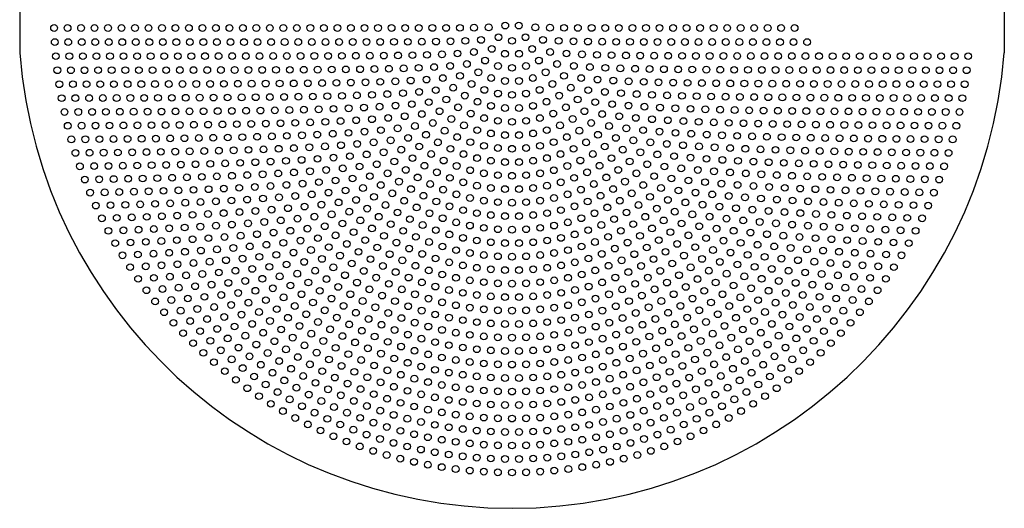
# Model space of a CAD drawing. Units: inches. Extents: x 6337.8 to 6354.7, y 381.5 to 388.5.
# Drawn here: x 6337.8 to 6344.7, y 381.5 to 385 of the extents above; entities that cross this region are included whole.
import ezdxf

# ---------------------------------------------------------------- set-up
doc = ezdxf.new("R2010")
doc.units = ezdxf.units.IN
doc.header["$LTSCALE"] = 0.64311
doc.header["$MEASUREMENT"] = 0
doc.layers.get('0').update_dxf_attribs({"color": 255, "linetype": 'CONTINUOUS'})

msp = doc.modelspace()

# ---------------------------------------------------------------- linework, layer by layer
for p, q in [((6337.7709, 385.3111), (6337.7709, 384.7579)), ((6344.749, 385.3111), (6344.749, 384.7579))]:
    msp.add_line(p, q)
for centre in [(6338.0147, 384.9345), (6338.1103, 384.9345), (6338.2058, 384.9345), (6338.3014, 384.9345), (6338.3969, 384.9345), (6338.4925, 384.9345), (6338.588, 384.9345), (6338.6836, 384.9345), (6338.7791, 384.9345), (6338.8747, 384.9345), (6338.9703, 384.9345), (6339.0659, 384.9345), (6339.1615, 384.9345), (6339.2571, 384.9345), (6339.3527, 384.9345), (6339.4483, 384.9345), (6339.544, 384.9345), (6339.6397, 384.9345), (6339.7353, 384.9345), (6339.831, 384.9346), (6339.9268, 384.9346), (6340.0226, 384.9346), (6340.1184, 384.9346), (6340.2143, 384.9346), (6340.3103, 384.9347), (6340.4063, 384.9347), (6340.5025, 384.9348), (6340.599, 384.9348), (6340.6957, 384.935), (6340.7929, 384.9352), (6340.891, 384.9356), (6340.9908, 384.9365), (6341.0946, 384.939), (6341.2122, 384.9518), (6341.3077, 384.9518), (6341.4254, 384.939), (6341.5292, 384.9365), (6341.6289, 384.9356), (6341.727, 384.9352), (6341.8242, 384.935), (6341.9209, 384.9348), (6342.0174, 384.9348), (6342.1136, 384.9347), (6342.2097, 384.9347), (6342.3056, 384.9346), (6342.4015, 384.9346), (6342.4973, 384.9346), (6342.5931, 384.9346), (6342.6889, 384.9346), (6342.7846, 384.9345), (6342.8803, 384.9345), (6342.9759, 384.9345), (6343.0716, 384.9345), (6343.1672, 384.9345), (6343.2628, 384.9345), (6338.0194, 384.8346), (6338.115, 384.8346), (6338.2107, 384.8346), (6338.3064, 384.8346), (6338.4021, 384.8346), (6338.4979, 384.8346), (6338.5936, 384.8347), (6338.6894, 384.8347), (6338.7852, 384.8347), (6338.881, 384.8347), (6338.9768, 384.8347), (6339.0727, 384.8347), (6339.1686, 384.8348), (6339.2646, 384.8348), (6339.3606, 384.8348), (6339.4566, 384.8349), (6339.5527, 384.8349), (6339.6489, 384.835), (6339.7451, 384.835), (6339.8415, 384.8351), (6339.938, 384.8352), (6340.0346, 384.8353), (6340.1314, 384.8355), (6340.2285, 384.8357), (6340.3259, 384.8359), (6340.4237, 384.8363), (6340.522, 384.8367), (6340.6212, 384.8374), (6340.7215, 384.8385), (6340.8238, 384.8403), (6340.9292, 384.8435), (6341.0405, 384.8503), (6341.1645, 384.8691), (6341.26, 384.8435), (6341.3554, 384.8691), (6341.4794, 384.8503), (6341.5908, 384.8435), (6341.6961, 384.8403), (6341.7984, 384.8385), (6341.8987, 384.8374), (6341.9979, 384.8367), (6342.0962, 384.8363), (6342.194, 384.8359), (6342.2914, 384.8357), (6342.3885, 384.8355), (6342.4853, 384.8353), (6342.5819, 384.8352), (6342.6784, 384.8351), (6342.7748, 384.835), (6342.871, 384.835), (6342.9672, 384.8349), (6343.0633, 384.8349), (6343.1594, 384.8348), (6343.2553, 384.8348), (6343.3513, 384.8348), (6340.8737, 384.7538), (6340.9899, 384.7644), (6341.1167, 384.7864), (6341.2102, 384.7523), (6341.3097, 384.7523), (6341.4032, 384.7864), (6341.53, 384.7644), (6341.6462, 384.7538), (6338.027, 384.7349), (6338.123, 384.7349), (6338.2189, 384.735), (6338.3149, 384.735), (6338.4109, 384.735), (6338.5069, 384.7351), (6338.603, 384.7351), (6338.6991, 384.7351), (6338.7952, 384.7352), (6338.8915, 384.7353), (6338.9877, 384.7353), (6339.0841, 384.7354), (6339.1805, 384.7355), (6339.277, 384.7356), (6339.3736, 384.7357), (6339.4703, 384.7358), (6339.5672, 384.736), (6339.6642, 384.7362), (6339.7614, 384.7364), (6339.8589, 384.7367), (6339.9566, 384.737), (6340.0546, 384.7374), (6340.1531, 384.7379), (6340.2521, 384.7385), (6340.3518, 384.7394), (6340.4523, 384.7405), (6340.5542, 384.7421), (6340.6577, 384.7444), (6340.7638, 384.748), (6340.9405, 384.6796), (6341.069, 384.7037), (6341.4509, 384.7037), (6341.5794, 384.6796), (6341.7561, 384.748), (6341.8622, 384.7444), (6341.9657, 384.7421), (6342.0676, 384.7405), (6342.1681, 384.7394), (6342.2678, 384.7385), (6342.3668, 384.7379), (6342.4653, 384.7374), (6342.5633, 384.737), (6342.661, 384.7367), (6342.7585, 384.7364), (6342.8557, 384.7362), (6342.9527, 384.736), (6343.0496, 384.7358), (6343.1463, 384.7357), (6343.2429, 384.7356), (6343.3394, 384.7355), (6343.4358, 384.7354), (6343.5322, 384.7353), (6343.6285, 384.7353), (6343.7247, 384.7352), (6343.8208, 384.7351), (6343.9169, 384.7351), (6344.013, 384.7351), (6344.109, 384.735), (6344.205, 384.735), (6344.301, 384.735), (6344.397, 384.7349), (6344.4929, 384.7349), (6338.0378, 384.6355), (6338.134, 384.6355), (6338.2303, 384.6356), (6338.3267, 384.6357), (6338.423, 384.6358), (6338.5195, 384.6359), (6338.616, 384.636), (6338.7126, 384.6361), (6338.8093, 384.6362), (6338.9061, 384.6363), (6339.0029, 384.6365), (6339.0999, 384.6367), (6339.1971, 384.6369), (6339.2944, 384.6371), (6339.3918, 384.6374), (6339.4895, 384.6377), (6339.5874, 384.6381), (6339.6856, 384.6385), (6339.7841, 384.639), (6339.883, 384.6396), (6339.9824, 384.6404), (6340.0824, 384.6414), (6340.1831, 384.6425), (6340.2848, 384.6441), (6340.3876, 384.6461), (6340.4919, 384.6488), (6340.5984, 384.6525), (6340.7077, 384.6579), (6340.821, 384.6662), (6341.0212, 384.621), (6341.1611, 384.6655), (6341.26, 384.6525), (6341.3588, 384.6655), (6341.4987, 384.621), (6341.6989, 384.6662), (6341.8123, 384.6579), (6341.9215, 384.6525), (6342.028, 384.6488), (6342.1323, 384.6461), (6342.2351, 384.6441), (6342.3368, 384.6425), (6342.4375, 384.6414), (6342.5375, 384.6404), (6342.6369, 384.6396), (6342.7358, 384.639), (6342.8343, 384.6385), (6342.9325, 384.6381), (6343.0304, 384.6377), (6343.1281, 384.6374), (6343.2255, 384.6371), (6343.3228, 384.6369), (6343.42, 384.6367), (6343.517, 384.6365), (6343.6138, 384.6363), (6343.7106, 384.6362), (6343.8073, 384.6361), (6343.9039, 384.636), (6344.0004, 384.6359), (6344.0969, 384.6358), (6344.1933, 384.6357), (6344.2896, 384.6356), (6344.3859, 384.6355), (6344.4821, 384.6355), (6339.3166, 384.5396), (6339.4152, 384.5402), (6339.514, 384.5408), (6339.6133, 384.5415), (6339.713, 384.5423), (6339.8132, 384.5433), (6339.9139, 384.5446), (6340.0155, 384.546), (6340.1179, 384.5479), (6340.2214, 384.5502), (6340.3263, 384.5531), (6340.433, 384.557), (6340.5419, 384.5622), (6340.6539, 384.5694), (6340.7699, 384.5798), (6340.8917, 384.5956), (6341.1124, 384.5804), (6341.21, 384.5596), (6341.3099, 384.5596), (6341.4075, 384.5804), (6341.6282, 384.5956), (6341.75, 384.5798), (6341.866, 384.5694), (6341.978, 384.5622), (6342.0869, 384.557), (6342.1936, 384.5531), (6342.2985, 384.5502), (6342.402, 384.5479), (6342.5044, 384.546), (6342.606, 384.5446), (6342.7068, 384.5433), (6342.8069, 384.5423), (6342.9066, 384.5415), (6343.0059, 384.5408), (6343.1047, 384.5402), (6343.2033, 384.5396), (6338.0516, 384.5364), (6338.1483, 384.5366), (6338.245, 384.5367), (6338.3418, 384.5368), (6338.4387, 384.537), (6338.5357, 384.5372), (6338.6328, 384.5374), (6338.73, 384.5376), (6338.8273, 384.5378), (6338.9248, 384.5381), (6339.0224, 384.5384), (6339.1203, 384.5388), (6339.2183, 384.5392), (6340.4874, 384.4732), (6340.6016, 384.482), (6340.7198, 384.4943), (6340.8432, 384.5119), (6340.9735, 384.5383), (6341.064, 384.4961), (6341.1605, 384.4702), (6341.3594, 384.4702), (6341.4559, 384.4961), (6341.5464, 384.5383), (6341.6767, 384.5119), (6341.8001, 384.4943), (6341.9183, 384.482), (6342.0325, 384.4732), (6343.3016, 384.5392), (6343.3996, 384.5388), (6343.4975, 384.5384), (6343.5951, 384.5381), (6343.6926, 384.5378), (6343.7899, 384.5376), (6343.8871, 384.5374), (6343.9842, 384.5372), (6344.0812, 384.537), (6344.1781, 384.5368), (6344.2749, 384.5367), (6344.3716, 384.5366), (6344.4683, 384.5364), (6338.0685, 384.4379), (6338.1656, 384.4381), (6338.2629, 384.4383), (6338.3603, 384.4386), (6338.4578, 384.4388), (6338.5554, 384.4392), (6338.6532, 384.4395), (6338.7511, 384.4399), (6338.8493, 384.4403), (6338.9476, 384.4408), (6339.0462, 384.4413), (6339.1451, 384.4419), (6339.2442, 384.4426), (6339.3437, 384.4434), (6339.4436, 384.4443), (6339.5439, 384.4453), (6339.6447, 384.4466), (6339.7462, 384.448), (6339.8484, 384.4498), (6339.9514, 384.4519), (6340.0554, 384.4544), (6340.1607, 384.4576), (6340.2676, 384.4615), (6340.3763, 384.4666), (6340.6702, 384.4093), (6340.7949, 384.4284), (6340.9257, 384.4556), (6341.0157, 384.4122), (6341.26, 384.4615), (6341.5042, 384.4122), (6341.5942, 384.4556), (6341.725, 384.4284), (6341.8497, 384.4093), (6342.1436, 384.4666), (6342.2523, 384.4615), (6342.3592, 384.4576), (6342.4645, 384.4544), (6342.5685, 384.4519), (6342.6715, 384.4498), (6342.7737, 384.448), (6342.8752, 384.4466), (6342.976, 384.4453), (6343.0763, 384.4443), (6343.1762, 384.4434), (6343.2757, 384.4426), (6343.3748, 384.4419), (6343.4737, 384.4413), (6343.5723, 384.4408), (6343.6706, 384.4403), (6343.7688, 384.4399), (6343.8667, 384.4395), (6343.9645, 384.4392), (6344.0621, 384.4388), (6344.1596, 384.4386), (6344.257, 384.4383), (6344.3543, 384.4381), (6344.4514, 384.4379), (6338.0884, 384.3399), (6338.1861, 384.3402), (6338.284, 384.3406), (6338.382, 384.341), (6338.4803, 384.3414), (6338.5787, 384.3419), (6338.6773, 384.3424), (6338.7761, 384.343), (6338.8752, 384.3437), (6338.9745, 384.3445), (6339.0742, 384.3453), (6339.1742, 384.3463), (6339.2747, 384.3474), (6339.3755, 384.3486), (6339.4769, 384.35), (6339.579, 384.3517), (6339.6817, 384.3537), (6339.7852, 384.356), (6339.8896, 384.3587), (6339.9952, 384.362), (6340.1022, 384.366), (6340.2107, 384.371), (6340.3213, 384.3772), (6340.4343, 384.3851), (6340.5503, 384.3955), (6340.7467, 384.3451), (6340.878, 384.3729), (6341.1112, 384.3828), (6341.21, 384.3679), (6341.3099, 384.3679), (6341.4087, 384.3828), (6341.6419, 384.3729), (6341.7732, 384.3451), (6341.9696, 384.3955), (6342.0856, 384.3851), (6342.1986, 384.3772), (6342.3092, 384.371), (6342.4177, 384.366), (6342.5247, 384.362), (6342.6303, 384.3587), (6342.7347, 384.356), (6342.8383, 384.3537), (6342.941, 384.3517), (6343.043, 384.35), (6343.1444, 384.3486), (6343.2453, 384.3474), (6343.3457, 384.3463), (6343.4457, 384.3453), (6343.5454, 384.3445), (6343.6447, 384.3437), (6343.7438, 384.343), (6343.8426, 384.3424), (6343.9412, 384.3419), (6344.0396, 384.3414), (6344.1379, 384.341), (6344.2359, 384.3406), (6344.3338, 384.3402), (6344.4315, 384.3399), (6339.7239, 384.263), (6339.8297, 384.2665), (6339.9368, 384.2705), (6340.0452, 384.2754), (6340.1554, 384.2814), (6340.2675, 384.2887), (6340.3821, 384.2979), (6340.4997, 384.3096), (6340.621, 384.3248), (6340.6987, 384.2619), (6340.8302, 384.2902), (6340.9676, 384.3287), (6341.0622, 384.2966), (6341.1602, 384.2771), (6341.26, 384.2705), (6341.3597, 384.2771), (6341.4577, 384.2966), (6341.5523, 384.3287), (6341.6897, 384.2902), (6341.8212, 384.2619), (6341.8989, 384.3248), (6342.0202, 384.3096), (6342.1378, 384.2979), (6342.2524, 384.2887), (6342.3646, 384.2814), (6342.4747, 384.2754), (6342.5831, 384.2705), (6342.6902, 384.2665), (6342.796, 384.263), (6338.1113, 384.2425), (6338.2097, 384.243), (6338.3083, 384.2436), (6338.4071, 384.2442), (6338.5061, 384.2448), (6338.6054, 384.2456), (6338.7049, 384.2464), (6338.8048, 384.2472), (6338.9049, 384.2482), (6339.0054, 384.2494), (6339.1063, 384.2506), (6339.2077, 384.252), (6339.3096, 384.2537), (6339.4121, 384.2555), (6339.5152, 384.2577), (6339.6191, 384.2601), (6340.1011, 384.1925), (6340.2147, 384.2009), (6340.3307, 384.2113), (6340.4497, 384.2242), (6340.5721, 384.2406), (6340.7825, 384.2075), (6340.9195, 384.2453), (6341.0135, 384.2111), (6341.5064, 384.2111), (6341.6004, 384.2453), (6341.7374, 384.2075), (6341.9478, 384.2406), (6342.0702, 384.2242), (6342.1892, 384.2113), (6342.3052, 384.2009), (6342.4188, 384.1925), (6342.9008, 384.2601), (6343.0047, 384.2577), (6343.1078, 384.2555), (6343.2103, 384.2537), (6343.3122, 384.252), (6343.4136, 384.2506), (6343.5145, 384.2494), (6343.615, 384.2482), (6343.7151, 384.2472), (6343.815, 384.2464), (6343.9145, 384.2456), (6344.0138, 384.2448), (6344.1128, 384.2442), (6344.2116, 384.2436), (6344.3102, 384.243), (6344.4087, 384.2425), (6338.1371, 384.146), (6338.2363, 384.1467), (6338.3358, 384.1474), (6338.4354, 384.1483), (6338.5354, 384.1492), (6338.6356, 384.1502), (6338.7362, 384.1514), (6338.8371, 384.1526), (6338.9385, 384.1541), (6339.0403, 384.1556), (6339.1426, 384.1574), (6339.2454, 384.1594), (6339.349, 384.1617), (6339.4532, 384.1644), (6339.5583, 384.1674), (6339.6643, 384.1709), (6339.7714, 384.175), (6339.8797, 384.1799), (6339.9896, 384.1856), (6340.2799, 384.1251), (6340.4, 384.1392), (6340.5234, 384.1566), (6340.6506, 384.1788), (6340.7347, 384.1248), (6340.8715, 384.1621), (6340.9649, 384.1263), (6341.1107, 384.1881), (6341.21, 384.1765), (6341.3099, 384.1765), (6341.4092, 384.1881), (6341.555, 384.1263), (6341.6484, 384.1621), (6341.7852, 384.1248), (6341.8693, 384.1788), (6341.9965, 384.1566), (6342.1199, 384.1392), (6342.24, 384.1251), (6342.5303, 384.1856), (6342.6402, 384.1799), (6342.7485, 384.175), (6342.8556, 384.1709), (6342.9617, 384.1674), (6343.0667, 384.1644), (6343.1709, 384.1617), (6343.2745, 384.1594), (6343.3773, 384.1574), (6343.4796, 384.1556), (6343.5814, 384.1541), (6343.6828, 384.1526), (6343.7837, 384.1514), (6343.8843, 384.1502), (6343.9845, 384.1492), (6344.0845, 384.1483), (6344.1841, 384.1474), (6344.2836, 384.1467), (6344.3828, 384.146), (6338.266, 384.0512), (6338.3663, 384.0522), (6338.467, 384.0534), (6338.5679, 384.0547), (6338.6693, 384.0561), (6338.771, 384.0576), (6338.8731, 384.0594), (6338.9758, 384.0613), (6339.079, 384.0635), (6339.1828, 384.0659), (6339.2874, 384.0687), (6339.3926, 384.0718), (6339.4988, 384.0754), (6339.606, 384.0795), (6339.7143, 384.0843), (6339.8239, 384.0899), (6339.935, 384.0965), (6340.0478, 384.1044), (6340.1627, 384.1137), (6340.3506, 384.0545), (6340.4748, 384.0729), (6340.6027, 384.0958), (6340.8236, 384.079), (6341.0614, 384.1004), (6341.1601, 384.0848), (6341.26, 384.0795), (6341.3598, 384.0848), (6341.4585, 384.1004), (6341.6963, 384.079), (6341.9172, 384.0958), (6342.0451, 384.0729), (6342.1693, 384.0545), (6342.3572, 384.1137), (6342.4721, 384.1044), (6342.585, 384.0965), (6342.6961, 384.0899), (6342.8056, 384.0843), (6342.9139, 384.0795), (6343.0211, 384.0754), (6343.1273, 384.0718), (6343.2325, 384.0687), (6343.3371, 384.0659), (6343.4409, 384.0635), (6343.5441, 384.0613), (6343.6468, 384.0594), (6343.7489, 384.0576), (6343.8507, 384.0561), (6343.952, 384.0547), (6344.0529, 384.0534), (6344.1536, 384.0522), (6344.2539, 384.0512), (6338.166, 384.0502), (6339.4406, 383.984), (6339.5488, 383.9888), (6339.6582, 383.9943), (6339.7689, 384.0006), (6339.8812, 384.008), (6339.9952, 384.0167), (6340.1112, 384.0271), (6340.2296, 384.0394), (6340.4264, 383.9892), (6340.5548, 384.0128), (6340.687, 384.0421), (6340.7757, 383.9959), (6340.9164, 384.0418), (6341.0123, 384.0137), (6341.1105, 383.9947), (6341.21, 383.9852), (6341.3099, 383.9852), (6341.4094, 383.9947), (6341.5076, 384.0137), (6341.6035, 384.0418), (6341.7442, 383.9959), (6341.8329, 384.0421), (6341.9652, 384.0128), (6342.0935, 383.9892), (6342.2903, 384.0394), (6342.4087, 384.0271), (6342.5247, 384.0167), (6342.6387, 384.008), (6342.751, 384.0006), (6342.8617, 383.9943), (6342.9711, 383.9888), (6343.0793, 383.984), (6344.3539, 384.0502), (6338.1978, 383.9554), (6338.2987, 383.9567), (6338.4, 383.9581), (6338.5017, 383.9596), (6338.6038, 383.9613), (6338.7063, 383.9632), (6338.8092, 383.9652), (6338.9128, 383.9675), (6339.0169, 383.9701), (6339.1216, 383.973), (6339.2271, 383.9762), (6339.3334, 383.9799), (6339.7148, 383.9119), (6339.8282, 383.9201), (6339.9432, 383.9296), (6340.0603, 383.9408), (6340.1796, 383.9541), (6340.3015, 383.97), (6340.5068, 383.9299), (6340.6392, 383.9594), (6340.7278, 383.9129), (6340.868, 383.9577), (6340.9634, 383.9276), (6341.5565, 383.9276), (6341.6519, 383.9577), (6341.7921, 383.9129), (6341.8807, 383.9594), (6342.0131, 383.9299), (6342.2184, 383.97), (6342.3403, 383.9541), (6342.4596, 383.9408), (6342.5767, 383.9296), (6342.6917, 383.9201), (6342.8051, 383.9119), (6343.1865, 383.9799), (6343.2928, 383.9762), (6343.3983, 383.973), (6343.5031, 383.9701), (6343.6072, 383.9675), (6343.7107, 383.9652), (6343.8136, 383.9632), (6343.9161, 383.9613), (6344.0182, 383.9596), (6344.1199, 383.9581), (6344.2212, 383.9567), (6344.3222, 383.9554), (6338.2324, 383.8616), (6338.3344, 383.8633), (6338.4368, 383.8651), (6338.5396, 383.8671), (6338.6428, 383.8693), (6338.7466, 383.8717), (6338.8509, 383.8744), (6338.9559, 383.8773), (6339.0615, 383.8806), (6339.1679, 383.8844), (6339.2752, 383.8886), (6339.3834, 383.8933), (6339.4926, 383.8987), (6339.6031, 383.9048), (6339.8917, 383.8429), (6340.0097, 383.8549), (6340.1299, 383.869), (6340.2525, 383.8857), (6340.3781, 383.9057), (6340.459, 383.847), (6340.5915, 383.8767), (6340.8197, 383.8737), (6340.9146, 383.8421), (6341.061, 383.906), (6341.1601, 383.8929), (6341.26, 383.8886), (6341.3598, 383.8929), (6341.4589, 383.906), (6341.6053, 383.8421), (6341.7002, 383.8737), (6341.9284, 383.8767), (6342.0609, 383.847), (6342.1418, 383.9057), (6342.2674, 383.8857), (6342.39, 383.869), (6342.5102, 383.8549), (6342.6282, 383.8429), (6342.9169, 383.9048), (6343.0273, 383.8987), (6343.1365, 383.8933), (6343.2447, 383.8886), (6343.352, 383.8844), (6343.4584, 383.8806), (6343.564, 383.8773), (6343.669, 383.8744), (6343.7733, 383.8717), (6343.8771, 383.8693), (6343.9803, 383.8671), (6344.0831, 383.8651), (6344.1855, 383.8633), (6344.2875, 383.8616), (6338.4766, 383.7733), (6338.5806, 383.7759), (6338.6851, 383.7786), (6338.7902, 383.7817), (6338.896, 383.7851), (6339.0025, 383.7889), (6339.1098, 383.7931), (6339.2179, 383.7978), (6339.327, 383.8031), (6339.4372, 383.8091), (6339.5487, 383.8159), (6339.6614, 383.8236), (6339.7757, 383.8326), (6340.0804, 383.7842), (6340.2038, 383.8017), (6340.3298, 383.8223), (6340.5438, 383.794), (6340.6799, 383.83), (6340.7715, 383.79), (6341.0116, 383.8182), (6341.1103, 383.8021), (6341.21, 383.7941), (6341.3099, 383.7941), (6341.4096, 383.8021), (6341.5083, 383.8182), (6341.7484, 383.79), (6341.84, 383.83), (6341.9762, 383.794), (6342.1901, 383.8223), (6342.3162, 383.8017), (6342.4395, 383.7842), (6342.7442, 383.8326), (6342.8585, 383.8236), (6342.9713, 383.8159), (6343.0827, 383.8091), (6343.1929, 383.8031), (6343.302, 383.7978), (6343.4101, 383.7931), (6343.5174, 383.7889), (6343.6239, 383.7851), (6343.7297, 383.7817), (6343.8348, 383.7786), (6343.9393, 383.7759), (6344.0433, 383.7733), (6338.27, 383.7689), (6338.373, 383.771), (6339.0525, 383.7023), (6339.1615, 383.7075), (6339.2715, 383.7133), (6339.3826, 383.7199), (6339.4949, 383.7274), (6339.6086, 383.7358), (6339.7238, 383.7455), (6339.8407, 383.7565), (6339.9594, 383.7693), (6340.1551, 383.7177), (6340.2816, 383.739), (6340.4111, 383.7641), (6340.496, 383.7113), (6340.632, 383.747), (6340.7234, 383.7064), (6340.8659, 383.757), (6340.9625, 383.7311), (6341.0607, 383.7125), (6341.4592, 383.7125), (6341.5574, 383.7311), (6341.654, 383.757), (6341.7965, 383.7064), (6341.8879, 383.747), (6342.0239, 383.7113), (6342.1088, 383.7641), (6342.2383, 383.739), (6342.3648, 383.7177), (6342.5605, 383.7693), (6342.6793, 383.7565), (6342.7961, 383.7455), (6342.9113, 383.7358), (6343.025, 383.7274), (6343.1373, 383.7199), (6343.2484, 383.7133), (6343.3584, 383.7075), (6343.4674, 383.7023), (6344.1469, 383.771), (6344.2499, 383.7689), (6338.3104, 383.6775), (6338.4146, 383.6801), (6338.5193, 383.6829), (6338.6246, 383.6861), (6338.7305, 383.6895), (6338.8371, 383.6933), (6338.9444, 383.6976), (6339.4417, 383.6393), (6339.5562, 383.6484), (6339.6722, 383.6587), (6339.7899, 383.6705), (6339.9095, 383.684), (6340.0311, 383.6996), (6340.1065, 383.6339), (6340.2335, 383.6557), (6340.3633, 383.6812), (6340.5842, 383.6641), (6340.8173, 383.6722), (6340.9134, 383.6446), (6341.16, 383.7013), (6341.26, 383.6976), (6341.3599, 383.7013), (6341.6065, 383.6446), (6341.7026, 383.6722), (6341.9357, 383.6641), (6342.1567, 383.6812), (6342.2864, 383.6557), (6342.4134, 383.6339), (6342.4888, 383.6996), (6342.6104, 383.684), (6342.73, 383.6705), (6342.8477, 383.6587), (6342.9637, 383.6484), (6343.0782, 383.6393), (6343.5755, 383.6976), (6343.6828, 383.6933), (6343.7894, 383.6895), (6343.8953, 383.6861), (6344.0006, 383.6829), (6344.1053, 383.6801), (6344.2095, 383.6775), (6338.3536, 383.5873), (6338.459, 383.5905), (6338.565, 383.594), (6338.6716, 383.5978), (6338.779, 383.6021), (6338.8871, 383.6067), (6338.996, 383.6119), (6339.1058, 383.6177), (6339.2166, 383.6241), (6339.3286, 383.6312), (6339.6211, 383.5723), (6339.7395, 383.5847), (6339.8597, 383.5989), (6339.982, 383.6152), (6340.1854, 383.5725), (6340.3154, 383.5984), (6340.4483, 383.6286), (6340.5364, 383.5813), (6340.6753, 383.6229), (6340.7688, 383.5877), (6341.0112, 383.6238), (6341.1102, 383.6099), (6341.21, 383.6029), (6341.3099, 383.6029), (6341.4097, 383.6099), (6341.5087, 383.6238), (6341.7511, 383.5877), (6341.8447, 383.6229), (6341.9836, 383.5813), (6342.0716, 383.6286), (6342.2045, 383.5984), (6342.3345, 383.5725), (6342.5379, 383.6152), (6342.6602, 383.5989), (6342.7804, 383.5847), (6342.8988, 383.5723), (6343.1913, 383.6312), (6343.3033, 383.6241), (6343.4141, 383.6177), (6343.5239, 383.6119), (6343.6328, 383.6067), (6343.7409, 383.6021), (6343.8483, 383.5978), (6343.9549, 383.594), (6344.0609, 383.5905), (6344.1663, 383.5873), (6338.3995, 383.4984), (6338.5062, 383.5023), (6338.6136, 383.5066), (6338.7216, 383.5112), (6338.8305, 383.5164), (6338.9402, 383.522), (6339.0508, 383.5283), (6339.1624, 383.5352), (6339.2751, 383.5429), (6339.389, 383.5516), (6339.5043, 383.5613), (6339.6893, 383.4992), (6339.8102, 383.514), (6339.933, 383.5309), (6340.058, 383.5502), (6340.2676, 383.5155), (6340.4005, 383.5459), (6340.4885, 383.4984), (6340.6272, 383.5395), (6340.7204, 383.5034), (6340.8645, 383.5586), (6340.9619, 383.5359), (6341.0605, 383.5197), (6341.16, 383.5099), (6341.26, 383.5066), (6341.3599, 383.5099), (6341.4594, 383.5197), (6341.558, 383.5359), (6341.6554, 383.5586), (6341.7995, 383.5034), (6341.8927, 383.5395), (6342.0314, 383.4984), (6342.1194, 383.5459), (6342.2523, 383.5155), (6342.4619, 383.5502), (6342.5869, 383.5309), (6342.7097, 383.514), (6342.8306, 383.4992), (6343.0156, 383.5613), (6343.1309, 383.5516), (6343.2448, 383.5429), (6343.3575, 383.5352), (6343.4692, 383.5283), (6343.5798, 383.522), (6343.6894, 383.5164), (6343.7983, 383.5112), (6343.9063, 383.5066), (6344.0137, 383.5023), (6344.1204, 383.4984), (6338.7745, 383.4264), (6338.8849, 383.4325), (6338.9963, 383.4392), (6339.1086, 383.4467), (6339.2221, 383.455), (6339.3368, 383.4642), (6339.4528, 383.4745), (6339.5702, 383.4861), (6339.7608, 383.4293), (6339.8842, 383.4468), (6340.0096, 383.4666), (6340.1374, 383.4894), (6340.2198, 383.4327), (6340.3528, 383.4632), (6340.5791, 383.4562), (6340.8157, 383.4731), (6340.9127, 383.4487), (6341.0109, 383.4303), (6341.509, 383.4303), (6341.6072, 383.4487), (6341.7042, 383.4731), (6341.9408, 383.4562), (6342.1671, 383.4632), (6342.3001, 383.4327), (6342.3825, 383.4894), (6342.5103, 383.4666), (6342.6357, 383.4468), (6342.7591, 383.4293), (6342.9497, 383.4861), (6343.0671, 383.4745), (6343.1832, 383.4642), (6343.2978, 383.455), (6343.4113, 383.4467), (6343.5236, 383.4392), (6343.635, 383.4325), (6343.7454, 383.4264), (6338.4482, 383.4111), (6338.5562, 383.4157), (6338.665, 383.4208), (6339.0553, 383.3586), (6339.1695, 383.3674), (6339.2849, 383.3772), (6339.4015, 383.3881), (6339.5197, 383.4002), (6339.6394, 383.4139), (6339.8354, 383.3627), (6339.9613, 383.3831), (6340.0893, 383.4062), (6340.305, 383.3805), (6340.4407, 383.4156), (6340.5311, 383.3729), (6340.6721, 383.4193), (6340.767, 383.3878), (6340.8636, 383.3619), (6341.1102, 383.418), (6341.21, 383.4119), (6341.3099, 383.4119), (6341.4097, 383.418), (6341.6564, 383.3619), (6341.7529, 383.3878), (6341.8478, 383.4193), (6341.9888, 383.3729), (6342.0792, 383.4156), (6342.2149, 383.3805), (6342.4306, 383.4062), (6342.5586, 383.3831), (6342.6845, 383.3627), (6342.8805, 383.4139), (6343.0002, 383.4002), (6343.1184, 383.3881), (6343.2351, 383.3772), (6343.3504, 383.3674), (6343.4646, 383.3586), (6343.8549, 383.4208), (6343.9637, 383.4157), (6344.0717, 383.4111), (6338.4995, 383.3253), (6338.6089, 383.3308), (6338.7192, 383.3368), (6338.8303, 383.3434), (6338.9423, 383.3506), (6339.2333, 383.2904), (6339.3506, 383.3018), (6339.4693, 383.3146), (6339.5896, 383.3288), (6339.7116, 383.3448), (6339.913, 383.2996), (6340.0413, 383.3232), (6340.172, 383.3499), (6340.2573, 383.2978), (6340.3929, 383.3328), (6340.4831, 383.2897), (6340.6238, 383.3353), (6340.7183, 383.3028), (6340.9615, 383.3417), (6341.0604, 383.3272), (6341.16, 383.3185), (6341.26, 383.3156), (6341.3599, 383.3185), (6341.4595, 383.3272), (6341.5584, 383.3417), (6341.8016, 383.3028), (6341.8961, 383.3353), (6342.0368, 383.2897), (6342.127, 383.3328), (6342.2626, 383.2978), (6342.3479, 383.3499), (6342.4786, 383.3232), (6342.6069, 383.2996), (6342.8083, 383.3448), (6342.9303, 383.3288), (6343.0506, 383.3146), (6343.1693, 383.3018), (6343.2866, 383.2904), (6343.5776, 383.3506), (6343.6896, 383.3434), (6343.8007, 383.3368), (6343.911, 383.3308), (6344.0204, 383.3253), (6338.5534, 383.2411), (6338.6643, 383.2475), (6338.7761, 383.2545), (6338.8888, 383.2623), (6339.0025, 383.2707), (6339.1173, 383.2801), (6339.2999, 383.2158), (6339.4192, 383.2291), (6339.54, 383.2439), (6339.6625, 383.2603), (6339.7868, 383.2788), (6339.8648, 383.2162), (6339.9934, 383.2401), (6340.1242, 383.2671), (6340.2095, 383.2151), (6340.3451, 383.25), (6340.5755, 383.2515), (6340.6698, 383.2181), (6340.8146, 383.2756), (6340.9121, 383.2538), (6341.0107, 383.2373), (6341.1101, 383.2263), (6341.21, 383.2208), (6341.3099, 383.2208), (6341.4098, 383.2263), (6341.5092, 383.2373), (6341.6078, 383.2538), (6341.7054, 383.2756), (6341.8501, 383.2181), (6341.9444, 383.2515), (6342.1748, 383.25), (6342.3104, 383.2151), (6342.3958, 383.2671), (6342.5265, 383.2401), (6342.6551, 383.2162), (6342.7331, 383.2788), (6342.8574, 383.2603), (6342.9799, 383.2439), (6343.1007, 383.2291), (6343.22, 383.2158), (6343.4026, 383.2801), (6343.5174, 383.2707), (6343.6311, 383.2623), (6343.7438, 383.2545), (6343.8556, 383.2475), (6343.9665, 383.2411), (6338.61, 383.1586), (6338.7223, 383.1661), (6338.8356, 383.1742), (6338.95, 383.1832), (6339.0654, 383.193), (6339.182, 383.2039), (6339.4906, 383.1591), (6339.6135, 383.1761), (6339.7382, 383.195), (6339.9454, 383.1571), (6340.0763, 383.1843), (6340.2973, 383.1672), (6340.4352, 383.2066), (6340.5273, 383.1677), (6340.7656, 383.1897), (6340.8629, 383.1663), (6340.9612, 383.1481), (6341.5587, 383.1481), (6341.657, 383.1663), (6341.7543, 383.1897), (6341.9926, 383.1677), (6342.0847, 383.2066), (6342.2226, 383.1672), (6342.4436, 383.1843), (6342.5745, 383.1571), (6342.7817, 383.195), (6342.9064, 383.1761), (6343.0293, 383.1591), (6343.3379, 383.2039), (6343.4545, 383.193), (6343.5699, 383.1832), (6343.6843, 383.1742), (6343.7976, 383.1661), (6343.9099, 383.1586), (6338.669, 383.0779), (6338.7829, 383.0865), (6338.8978, 383.0959), (6339.0138, 383.1062), (6339.131, 383.1176), (6339.2495, 383.13), (6339.3693, 383.1438), (6339.4413, 383.0744), (6339.5647, 383.0919), (6339.6897, 383.1113), (6339.8166, 383.1329), (6340.0286, 383.1016), (6340.1618, 383.1324), (6340.2495, 383.0844), (6340.3872, 383.1235), (6340.4791, 383.0841), (6340.6213, 383.1335), (6340.7168, 383.1041), (6340.8137, 383.0794), (6341.0603, 383.1351), (6341.16, 383.1272), (6341.26, 383.1246), (6341.3599, 383.1272), (6341.4596, 383.1351), (6341.7062, 383.0794), (6341.8031, 383.1041), (6341.8986, 383.1335), (6342.0408, 383.0841), (6342.1327, 383.1235), (6342.2704, 383.0844), (6342.3581, 383.1324), (6342.4914, 383.1016), (6342.7033, 383.1329), (6342.8302, 383.1113), (6342.9552, 383.0919), (6343.0786, 383.0744), (6343.1506, 383.1438), (6343.2704, 383.13), (6343.3889, 383.1176), (6343.5061, 383.1062), (6343.6221, 383.0959), (6343.737, 383.0865), (6343.8509, 383.0779), (6338.8459, 383.0089), (6338.9625, 383.0197), (6339.0802, 383.0315), (6339.1992, 383.0444), (6339.3195, 383.0587), (6339.5159, 383.0078), (6339.6413, 383.0276), (6339.7684, 383.0496), (6339.8975, 383.0741), (6339.9808, 383.0188), (6340.114, 383.0497), (6340.3393, 383.0404), (6340.5728, 383.0492), (6340.6681, 383.0187), (6340.9117, 383.0596), (6341.0106, 383.0447), (6341.1101, 383.0347), (6341.21, 383.0297), (6341.3099, 383.0297), (6341.4098, 383.0347), (6341.5093, 383.0447), (6341.6082, 383.0596), (6341.8518, 383.0187), (6341.9471, 383.0492), (6342.1806, 383.0404), (6342.4059, 383.0497), (6342.5391, 383.0188), (6342.6224, 383.0741), (6342.7515, 383.0496), (6342.8786, 383.0276), (6343.004, 383.0078), (6343.2004, 383.0587), (6343.3207, 383.0444), (6343.4397, 383.0315), (6343.5574, 383.0197), (6343.674, 383.0089), (6338.7305, 382.999), (6339.0297, 382.9456), (6339.1491, 382.959), (6339.2699, 382.9737), (6339.3921, 382.9899), (6339.5929, 382.944), (6339.7203, 382.9663), (6339.8496, 382.9912), (6339.933, 382.936), (6340.0663, 382.967), (6340.2017, 383.0016), (6340.2914, 382.9574), (6340.431, 383.0006), (6340.5244, 382.9649), (6340.7647, 382.9928), (6340.8624, 382.9716), (6340.961, 382.955), (6341.0603, 382.9431), (6341.16, 382.936), (6341.3599, 382.936), (6341.4597, 382.9431), (6341.5589, 382.955), (6341.6575, 382.9716), (6341.7552, 382.9928), (6341.9955, 382.9649), (6342.0889, 383.0006), (6342.2285, 382.9574), (6342.3182, 383.0016), (6342.4536, 382.967), (6342.5869, 382.936), (6342.6704, 382.9912), (6342.7996, 382.9663), (6342.927, 382.944), (6343.1278, 382.9899), (6343.25, 382.9737), (6343.3708, 382.959), (6343.4903, 382.9456), (6343.7894, 382.999), (6338.7943, 382.9221), (6338.9114, 382.9333), (6339.0992, 382.8737), (6339.2204, 382.8889), (6339.343, 382.9055), (6339.4671, 382.9238), (6339.6722, 382.8831), (6339.8016, 382.9082), (6340.0185, 382.8843), (6340.1539, 382.9188), (6340.2435, 382.8744), (6340.3829, 382.9171), (6340.4761, 382.8809), (6340.6194, 382.9336), (6340.7157, 382.9066), (6340.8131, 382.8841), (6340.9114, 382.866), (6341.26, 382.9336), (6341.6085, 382.866), (6341.7068, 382.8841), (6341.8042, 382.9066), (6341.9005, 382.9336), (6342.0438, 382.8809), (6342.137, 382.9171), (6342.2764, 382.8744), (6342.366, 382.9188), (6342.5014, 382.8843), (6342.7183, 382.9082), (6342.8477, 382.8831), (6343.0528, 382.9238), (6343.1769, 382.9055), (6343.2995, 382.8889), (6343.4207, 382.8737), (6343.6085, 382.9333), (6343.7256, 382.9221), (6338.8606, 382.8471), (6338.9793, 382.8598), (6339.171, 382.8042), (6339.294, 382.8212), (6339.4185, 382.8399), (6339.5445, 382.8605), (6339.6241, 382.8), (6339.7537, 382.8253), (6339.8852, 382.8533), (6339.9708, 382.8016), (6340.1061, 382.836), (6340.3348, 382.8337), (6340.4278, 382.7969), (6340.5708, 382.8487), (6340.6668, 382.8207), (6340.7639, 382.797), (6341.0105, 382.8523), (6341.1101, 382.8433), (6341.21, 382.8387), (6341.3099, 382.8387), (6341.4098, 382.8433), (6341.5094, 382.8523), (6341.756, 382.797), (6341.8531, 382.8207), (6341.9491, 382.8487), (6342.0921, 382.7969), (6342.1851, 382.8337), (6342.4138, 382.836), (6342.5491, 382.8016), (6342.6347, 382.8533), (6342.7662, 382.8253), (6342.8958, 382.8), (6342.9754, 382.8605), (6343.1014, 382.8399), (6343.2259, 382.8212), (6343.3489, 382.8042), (6343.5406, 382.8598), (6343.6593, 382.8471), (6338.9291, 382.7743), (6339.0494, 382.7886), (6339.2451, 382.737), (6339.3699, 382.7561), (6339.4962, 382.777), (6339.7059, 382.7424), (6339.8374, 382.7705), (6340.0583, 382.7533), (6340.1956, 382.7914), (6340.2868, 382.7503), (6340.5222, 382.764), (6340.618, 382.7351), (6340.862, 382.7775), (6340.9608, 382.7622), (6341.0602, 382.7514), (6341.16, 382.7448), (6341.26, 382.7426), (6341.3599, 382.7448), (6341.4597, 382.7514), (6341.5591, 382.7622), (6341.6579, 382.7775), (6341.902, 382.7351), (6341.9977, 382.764), (6342.2331, 382.7503), (6342.3243, 382.7914), (6342.4616, 382.7533), (6342.6825, 382.7705), (6342.814, 382.7424), (6343.0237, 382.777), (6343.15, 382.7561), (6343.2748, 382.737), (6343.4705, 382.7886), (6343.5908, 382.7743), (6338.9998, 382.7036), (6339.1218, 382.7196), (6339.3214, 382.6723), (6339.4479, 382.6936), (6339.5761, 382.7168), (6339.658, 382.6595), (6339.7896, 382.6877), (6339.9231, 382.7189), (6340.0106, 382.6705), (6340.1477, 382.7084), (6340.2387, 382.667), (6340.3795, 382.713), (6340.4737, 382.6794), (6340.7148, 382.7102), (6340.8126, 382.6894), (6340.9112, 382.6728), (6341.0104, 382.6602), (6341.5095, 382.6602), (6341.6087, 382.6728), (6341.7073, 382.6894), (6341.8051, 382.7102), (6342.0462, 382.6794), (6342.1404, 382.713), (6342.2812, 382.667), (6342.3722, 382.7084), (6342.5093, 382.6705), (6342.5969, 382.7189), (6342.7303, 382.6877), (6342.8619, 382.6595), (6342.9438, 382.7168), (6343.072, 382.6936), (6343.1985, 382.6723), (6343.3981, 382.7196), (6343.5201, 382.7036), (6339.0726, 382.6351), (6339.1963, 382.6529), (6339.2729, 382.5886), (6339.3997, 382.6102), (6339.528, 382.6337), (6339.7418, 382.605), (6339.8753, 382.6362), (6339.9628, 382.5878), (6340.0998, 382.6255), (6340.3313, 382.6292), (6340.4253, 382.595), (6340.5692, 382.6497), (6340.6658, 382.6238), (6340.7633, 382.6018), (6341.1101, 382.6519), (6341.21, 382.6477), (6341.3099, 382.6477), (6341.4099, 382.6519), (6341.7566, 382.6018), (6341.8541, 382.6238), (6341.9507, 382.6497), (6342.0946, 382.595), (6342.1886, 382.6292), (6342.4201, 382.6255), (6342.5571, 382.5878), (6342.6446, 382.6362), (6342.7781, 382.605), (6342.9919, 382.6337), (6343.1202, 382.6102), (6343.247, 382.5886), (6343.3236, 382.6529), (6343.4473, 382.6351), (6339.1476, 382.5689), (6339.3515, 382.5268), (6339.48, 382.5506), (6339.6101, 382.5766), (6339.6941, 382.5222), (6339.8276, 382.5535), (6340.052, 382.5425), (6340.1907, 382.5838), (6340.2831, 382.5455), (6340.5205, 382.5645), (6340.6168, 382.5377), (6340.8617, 382.5838), (6340.9607, 382.5698), (6341.0602, 382.5597), (6341.16, 382.5537), (6341.26, 382.5517), (6341.3599, 382.5537), (6341.4597, 382.5597), (6341.5592, 382.5698), (6341.6582, 382.5838), (6341.9031, 382.5377), (6341.9994, 382.5645), (6342.2368, 382.5455), (6342.3292, 382.5838), (6342.4679, 382.5425), (6342.6923, 382.5535), (6342.8258, 382.5222), (6342.9098, 382.5766), (6343.0399, 382.5506), (6343.1684, 382.5268), (6343.3724, 382.5689), (6339.2245, 382.505), (6339.432, 382.4675), (6339.5623, 382.4937), (6339.7798, 382.4708), (6339.915, 382.505), (6340.0041, 382.4596), (6340.1427, 382.5005), (6340.2349, 382.4619), (6340.3769, 382.5107), (6340.4718, 382.4795), (6340.5679, 382.4518), (6340.7141, 382.5146), (6340.8122, 382.4953), (6340.911, 382.4799), (6341.0103, 382.4683), (6341.11, 382.4605), (6341.21, 382.4566), (6341.3099, 382.4566), (6341.4099, 382.4605), (6341.5096, 382.4683), (6341.6089, 382.4799), (6341.7077, 382.4953), (6341.8058, 382.5146), (6341.952, 382.4518), (6342.0481, 382.4795), (6342.1431, 382.5107), (6342.285, 382.4619), (6342.3772, 382.5005), (6342.5158, 382.4596), (6342.6049, 382.505), (6342.7401, 382.4708), (6342.9577, 382.4937), (6343.0879, 382.4675), (6343.2954, 382.505), (6339.3033, 382.4435), (6339.3841, 382.3845), (6339.5144, 382.4108), (6339.6463, 382.4395), (6339.7321, 382.3881), (6339.8672, 382.4223), (6339.9563, 382.3767), (6340.0947, 382.4174), (6340.1868, 382.3783), (6340.3285, 382.4265), (6340.4232, 382.3946), (6340.665, 382.4277), (6340.7629, 382.4073), (6340.8614, 382.3905), (6340.9606, 382.3775), (6341.5593, 382.3775), (6341.6585, 382.3905), (6341.757, 382.4073), (6341.8549, 382.4277), (6342.0967, 382.3946), (6342.1914, 382.4265), (6342.3331, 382.3783), (6342.4252, 382.4174), (6342.5636, 382.3767), (6342.6527, 382.4223), (6342.7878, 382.3881), (6342.8736, 382.4395), (6343.0055, 382.4108), (6343.1358, 382.3845), (6343.2166, 382.4435), (6339.4666, 382.328), (6339.5985, 382.3568), (6339.8195, 382.3395), (6340.0468, 382.3342), (6340.2801, 382.3424), (6340.3747, 382.3099), (6340.5191, 382.3661), (6340.6159, 382.3411), (6340.7136, 382.3196), (6341.0601, 382.3681), (6341.16, 382.3625), (6341.26, 382.3607), (6341.3599, 382.3625), (6341.4598, 382.3681), (6341.8063, 382.3196), (6341.904, 382.3411), (6342.0008, 382.3661), (6342.1452, 382.3099), (6342.2398, 382.3424), (6342.4731, 382.3342), (6342.7004, 382.3395), (6342.9214, 382.3568), (6343.0534, 382.328), (6339.5508, 382.274), (6339.6843, 382.3054), (6339.7717, 382.2568), (6339.9084, 382.2938), (6339.9988, 382.2511), (6340.1387, 382.2948), (6340.2318, 382.2585), (6340.4703, 382.2807), (6340.5669, 382.2548), (6340.8119, 382.3017), (6340.9109, 382.2873), (6341.0103, 382.2765), (6341.11, 382.2692), (6341.21, 382.2656), (6341.3099, 382.2656), (6341.4099, 382.2692), (6341.5096, 382.2765), (6341.609, 382.2873), (6341.708, 382.3017), (6341.953, 382.2548), (6342.0496, 382.2807), (6342.2881, 382.2585), (6342.3812, 382.2948), (6342.5211, 382.2511), (6342.6115, 382.2938), (6342.7482, 382.2568), (6342.8356, 382.3054), (6342.9692, 382.274), (6339.6366, 382.2227), (6339.7239, 382.174), (6339.8606, 382.211), (6339.9509, 382.168), (6340.0906, 382.2113), (6340.1836, 382.1746), (6340.3262, 382.2253), (6340.4216, 382.1954), (6340.518, 382.1687), (6340.6643, 382.2323), (6340.7625, 382.2132), (6340.8613, 382.1976), (6340.9605, 382.1854), (6341.0601, 382.1767), (6341.16, 382.1714), (6341.26, 382.1697), (6341.3599, 382.1714), (6341.4598, 382.1767), (6341.5594, 382.1854), (6341.6587, 382.1976), (6341.7574, 382.2132), (6341.8556, 382.2323), (6342.002, 382.1687), (6342.0983, 382.1954), (6342.1937, 382.2253), (6342.3364, 382.1746), (6342.4293, 382.2113), (6342.569, 382.168), (6342.6593, 382.211), (6342.796, 382.174), (6342.8833, 382.2227), (6339.8127, 382.1281), (6340.0425, 382.1279), (6340.2777, 382.1409), (6340.3729, 382.1103), (6340.6152, 382.1453), (6340.7131, 382.1251), (6340.8117, 382.1083), (6341.7082, 382.1083), (6341.8068, 382.1251), (6341.9047, 382.1453), (6342.147, 382.1103), (6342.2422, 382.1409), (6342.4774, 382.1279), (6342.7072, 382.1281), (6339.9029, 382.0849), (6339.9944, 382.0445), (6340.1353, 382.0907), (6340.2293, 382.0565), (6340.4691, 382.0828), (6340.5661, 382.0585), (6340.6638, 382.0374), (6340.9108, 382.0949), (6341.0103, 382.0847), (6341.11, 382.078), (6341.21, 382.0746), (6341.3099, 382.0746), (6341.4099, 382.078), (6341.5097, 382.0847), (6341.6091, 382.0949), (6341.8561, 382.0374), (6341.9538, 382.0585), (6342.0508, 382.0828), (6342.2906, 382.0565), (6342.3846, 382.0907), (6342.5255, 382.0445), (6342.617, 382.0849), (6340.0871, 382.007), (6340.1809, 381.9723), (6340.3243, 382.0253), (6340.4202, 381.9971), (6340.517, 381.972), (6340.7622, 382.0195), (6340.8611, 382.0048), (6340.9604, 381.9934), (6341.0601, 381.9852), (6341.16, 381.9803), (6341.26, 381.9787), (6341.3599, 381.9803), (6341.4598, 381.9852), (6341.5595, 381.9934), (6341.6588, 382.0048), (6341.7577, 382.0195), (6342.0029, 381.972), (6342.0997, 381.9971), (6342.1956, 382.0253), (6342.339, 381.9723), (6342.4328, 382.007), (6340.2757, 381.9405), (6340.3714, 381.9117), (6340.6146, 381.95), (6340.7127, 381.9311), (6340.8115, 381.9153), (6340.9107, 381.9026), (6341.0102, 381.8931), (6341.5097, 381.8931), (6341.6092, 381.9026), (6341.7084, 381.9153), (6341.8072, 381.9311), (6341.9054, 381.95), (6342.1485, 381.9117), (6342.2442, 381.9405), (6340.468, 381.8858), (6340.5654, 381.8629), (6340.6634, 381.843), (6340.7619, 381.8261), (6341.11, 381.8868), (6341.21, 381.8836), (6341.3099, 381.8836), (6341.4099, 381.8868), (6341.758, 381.8261), (6341.8565, 381.843), (6341.9545, 381.8629), (6342.0519, 381.8858), (6340.861, 381.8123), (6340.9604, 381.8016), (6341.0601, 381.7939), (6341.16, 381.7892), (6341.26, 381.7877), (6341.3599, 381.7892), (6341.4598, 381.7939), (6341.5595, 381.8016), (6341.6589, 381.8123)]:
    msp.add_circle(centre, 0.024)
msp.add_arc((6341.26, 385.0345), 3.5, 184.53253, 355.46747)

doc.saveas('drawing.dxf')
